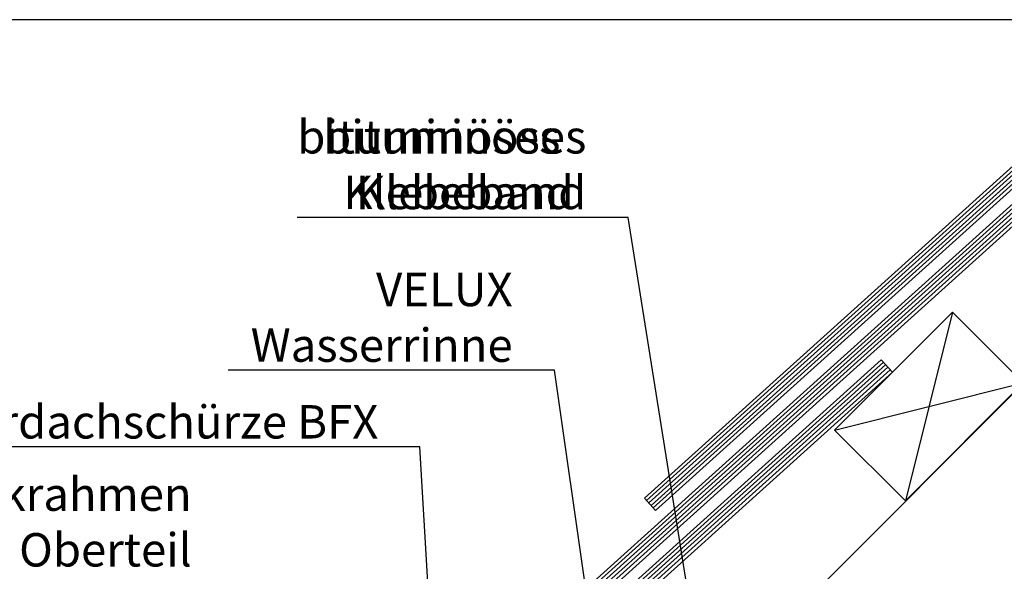
# Model space of a CAD drawing. Extents: x -2087 to 6554, y -342 to 1183.
# Drawn here: x -1162 to -867, y 903 to 1068 of the extents above; entities that cross this region are included whole.
import ezdxf

# ---------------------------------------------------------------- set-up
doc = ezdxf.new("R2010")
doc.units = 0
doc.header["$LTSCALE"] = 60
for name, color, linetype in [('VELUX_GRÜN', 3, 'CONTINUOUS'), ('VELUX_ROT', 1, 'CONTINUOUS'), ('VELUX_TEXT', 3, 'CONTINUOUS'), ('VELUX_WEIß', 7, 'CONTINUOUS')]:
    doc.layers.add(name, color=color, linetype=linetype)
doc.styles.add('STIL_NEU', font='simplex.shx')
doc.dimstyles.new('HN_5', dxfattribs={"dimscale": 5, "dimtxt": 2, "dimasz": 2, "dimexe": 1.5, "dimexo": 0, "dimgap": 0.5, "dimtad": 1, "dimdec": 0, "dimzin": 0, "dimdsep": 46, "dimtxsty": 'STIL_NEU', "dimcen": 5, "dimclrd": 3, "dimclre": 3, "dimclrt": 3, "dimadec": 0, "dimazin": 0, "dimtfac": 1, "dimtdec": 0, "dimtmove": 0, "dimatfit": 1, "dimfxl": 1, "dimtvp": 2, "dimtolj": 1, "dimtzin": 0, "dimarcsym": 0})

msp = doc.modelspace()

# ---------------------------------------------------------------- hatches: boundary and pattern name
at = {"layer": 'VELUX_GRÜN'}
h = msp.add_hatch(dxfattribs=at)
h.set_pattern_fill('HONEY', color=256, scale=2, angle=45)
h.set_pattern_definition([(45, (-2465.772, 29.3484), (2.846627, 10.623757), [6.35, -12.7]), (165, (-2465.772, 29.3484), (-10.623757, -2.846627), [6.35, -12.7]), (105, (-2465.772, 29.3484), (-7.77713, 7.77713), [-12.7, 6.35])])
h.paths.add_polyline_path([(-1110.96, 601.16), (-1128.64, 618.84), (-685.02, 1062.45), (-1130.76, 618.14), (-1176.38, 663.76), (-1186.54, 676.73), (-1186.61, 676.81), (-1207.83, 655.59), (-1182.34, 630.1, -0.668179), (-1175.51, 627.27, -0.198912), (-1176.68, 624.44), (-1160.06, 607.82), (-1160.06, 607.12), (-1163.24, 603.94), (-1161.55, 602.24), (-1158.37, 605.42), (-1157.66, 605.42), (-1146.06, 593.82), (-1146.06, 591), (-1149.65, 587.41), (-1162.18, 585.2), (-1162.32, 585.06), (-1160.31, 583.04), (-1149.53, 585.38), (-1109.43, 543, 0.356637), (-1081.22, 571.41)])

# ---------------------------------------------------------------- linework, layer by layer
at = {"layer": 'VELUX_ROT'}
msp.add_lwpolyline([(-1877.42, -281.87), (-27.42, -281.87), (-27.42, 1068.13), (-1877.42, 1068.13)], close=True, dxfattribs=at)
at = {"layer": 'VELUX_WEIß'}
for p, q in [((-1165.41, 655.61), (-752.6, 1068.13)), ((-1088.3, 811.73), (-803.59, 1068.08)), ((-1087.66, 811.02), (-802.17, 1068.08)), ((-1086.99, 810.28), (-800.67, 1068.08)), ((-1086.33, 809.54), (-799.18, 1068.08)), ((-1085.66, 808.79), (-797.69, 1068.08)), ((-1084.96, 808.01), (-796.12, 1068.08)), ((-975.16, 924.87), (-816.11, 1068.08)), ((-974.53, 924.16), (-814.68, 1068.08)), ((-973.86, 923.42), (-813.19, 1068.08)), ((-973.19, 922.67), (-811.69, 1068.08)), ((-972.52, 921.93), (-810.2, 1068.08)), ((-971.82, 921.15), (-808.64, 1068.08)), ((-882.8, 980.55), (-896.94, 923.99)), ((-1167.8, 728.88), (-904.18, 966.25)), ((-1167.12, 728.21), (-903.54, 965.54)), ((-904.18, 966.25), (-900.84, 962.53)), ((-1166.42, 727.5), (-902.87, 964.79)), ((-1165.71, 726.79), (-902.2, 964.05)), ((-1165, 726.08), (-901.54, 963.31)), ((-1164.26, 725.34), (-900.84, 962.53)), ((-918.15, 945.2), (-861.58, 959.34)), ((-975.16, 924.87), (-971.82, 921.15))]:
    msp.add_line(p, q, dxfattribs=at)
msp.add_lwpolyline([(-861.58, 959.34), (-882.8, 980.55), (-918.15, 945.2), (-896.94, 923.99)], close=True, dxfattribs=at)

# ---------------------------------------------------------------- texts
at = {"layer": 'VELUX_TEXT', "color": 3, "style": 'STIL_NEU'}
for s, p in [('bituminöses', (-1079.25, 1028.06)), ('Klebeband', (-1065.44, 1011.39))]:
    msp.add_text(s, height=10, dxfattribs=at).set_placement(p)
at = {"layer": 'VELUX_TEXT', "color": 3, "char_height": 10, "attachment_point": 6, "style": 'STIL_NEU'}
for s, insert in [('\\A1;bituminöses\\PKlebeband', (-992.58, 1024.72)), ('\\A1;VELUX \\PWasserrinne', (-1014.67, 979)), ('\\A1;VELUX \\PWasserrinne', (-1014.67, 979)), ('\\A1;Unterdachschürze BFX', (-1054.95, 947.7)), ('Eindeckrahmen \\PEKN Oberteil', (-1110.9, 916.4))]:
    msp.add_mtext(s, dxfattribs=dict(at, insert=insert))

# ---------------------------------------------------------------- leaders
at = {"layer": 'VELUX_TEXT', "color": 3, "annotation_type": 0, "has_hookline": 1, "hookline_direction": 1}
for points, text_width in [([(-948.25, 810.27), (-980.08, 1008.89), (-990.08, 1008.89)], 86.67), ([(-980.32, 811.38), (-1002.17, 963.17), (-1012.17, 963.17)], 85.24), ([(-1087.28, 693.05), (-1036.58, 837.92), (-1042.45, 940.2), (-1052.45, 940.2)], 168.57)]:
    msp.add_leader(points, dimstyle='HN_5', dxfattribs=dict(at, text_width=text_width))

doc.saveas('drawing.dxf')
